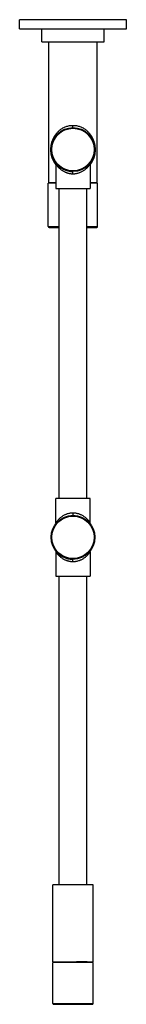
# Model space of a CAD drawing. Units: inches. Extents: x 9.6 to 12.5, y -5.9 to 20.9.
import ezdxf

# ---------------------------------------------------------------- set-up
doc = ezdxf.new("R2010")
doc.units = ezdxf.units.IN
doc.header["$LTSCALE"] = 1.21
doc.header["$MEASUREMENT"] = 0
doc.layers.get('0').update_dxf_attribs({"linetype": 'CONTINUOUS'})

msp = doc.modelspace()

# ---------------------------------------------------------------- linework, layer by layer
at = {"color": 7, "linetype": 'Continuous'}
for p, q in [((9.587, 20.652), (9.587, 20.902)), ((12.507, 20.902), (9.587, 20.902)), ((12.507, 20.652), (12.507, 20.902)), ((9.587, 20.652), (12.507, 20.652)), ((10.197, 20.302), (10.197, 20.652)), ((11.897, 20.302), (11.897, 20.652)), ((10.197, 20.302), (11.897, 20.302)), ((10.385, 16.462), (10.385, 20.302)), ((11.71, 16.462), (11.71, 20.302)), ((10.577, 16.969), (10.577, 16.302)), ((11.517, 16.969), (11.517, 16.302)), ((10.372, 15.262), (10.372, 16.442)), ((10.577, 16.442), (10.372, 16.442)), ((10.385, 16.462), (10.577, 16.462)), ((10.575, 16.458), (10.575, 16.463)), ((10.575, 16.458), (10.575, 16.458)), ((10.575, 16.458), (10.577, 16.456)), ((10.576, 16.458), (10.575, 16.458)), ((10.575, 16.458), (10.575, 16.458)), ((11.517, 16.462), (11.71, 16.462)), ((11.722, 16.442), (11.517, 16.442)), ((11.722, 15.262), (11.722, 16.442)), ((10.577, 16.302), (11.517, 16.302)), ((10.672, 7.852), (10.672, 16.302)), ((11.422, 7.852), (11.422, 16.302)), ((10.392, 15.242), (10.672, 15.242)), ((11.422, 15.242), (11.702, 15.242)), ((10.577, 7.186), (10.577, 7.852)), ((11.517, 7.852), (10.577, 7.852)), ((11.517, 7.186), (11.517, 7.852)), ((10.577, 6.399), (10.577, 5.732)), ((11.517, 6.399), (11.517, 5.732)), ((10.577, 5.732), (11.517, 5.732)), ((10.672, -2.678), (10.672, 5.732)), ((11.422, -2.678), (11.422, 5.732)), ((11.597, -2.678), (10.497, -2.678)), ((10.497, -4.778), (10.497, -2.678)), ((11.597, -4.778), (11.597, -2.678)), ((10.497, -4.778), (11.597, -4.778)), ((11.597, -4.798), (10.497, -4.798)), ((10.497, -5.918), (10.497, -4.798)), ((10.649, -4.778), (10.669, -4.798)), ((11.435, -4.788), (11.038, -4.788)), ((11.435, -4.788), (11.426, -4.798)), ((11.435, -4.788), (11.435, -4.778)), ((11.435, -4.778), (11.436, -4.778)), ((11.435, -4.788), (11.435, -4.788)), ((11.597, -5.918), (11.597, -4.798)), ((10.517, -5.938), (11.577, -5.938))]:
    msp.add_line(p, q, dxfattribs=at)
at = {"color": 9, "linetype": 'Continuous'}
for p, q in [((11.047, 17.962), (11.047, 18.022)), ((11.047, 16.702), (11.047, 16.762)), ((10.372, 15.262), (10.672, 15.262)), ((11.422, 15.262), (11.722, 15.262)), ((11.047, 7.452), (11.047, 7.392)), ((11.047, 6.132), (11.047, 6.192)), ((10.497, -5.918), (11.597, -5.918))]:
    msp.add_line(p, q, dxfattribs=at)
at = {"color": 7, "linetype": 'Continuous'}
for points in [[(10.566, 17.005), (10.572, 16.993), (10.576, 16.98), (10.577, 16.969)], [(11.517, 16.969), (11.518, 16.98), (11.522, 16.993), (11.529, 17.005)], [(10.577, 7.186), (10.576, 7.175), (10.572, 7.162), (10.566, 7.15)], [(11.529, 7.15), (11.522, 7.162), (11.518, 7.175), (11.517, 7.186)], [(10.566, 6.435), (10.572, 6.423), (10.576, 6.41), (10.577, 6.399)], [(11.517, 6.399), (11.518, 6.41), (11.522, 6.423), (11.529, 6.435)]]:
    msp.add_lwpolyline(points, dxfattribs=at)
for centre in [(11.047, 17.362), (11.047, 6.792)]:
    msp.add_circle(centre, 0.6, dxfattribs=at)
at = {"color": 9, "linetype": 'Continuous'}
for centre in [(11.047, 17.362), (11.047, 6.792)]:
    msp.add_circle(centre, 0.58, dxfattribs=at)
at = {"color": 7, "linetype": 'Continuous'}
for centre, radius, start, end in [((11.047, 17.362), 0.6, 216.5801, 270), ((11.047, 17.362), 0.6, 321.2794, 323.4199), ((10.392, 15.262), 0.02, 180, 270), ((11.702, 15.262), 0.02, 270, 360), ((11.047, 6.792), 0.6, 216.5801, 269.4505), ((11.047, 6.792), 0.6, 321.2794, 323.4199), ((10.517, -5.918), 0.02, 180, 270), ((11.577, -5.918), 0.02, 270, 360)]:
    msp.add_arc(centre, radius, start, end, dxfattribs=at)
at = {"color": 9, "linetype": 'Continuous'}
msp.add_arc((11.076, 6.871), 0.589, 126.7381, 129.8106, dxfattribs=at)
for points, knots in [([(10.577, 16.947), (10.568, 16.959), (10.552, 16.982), (10.531, 17.018), (10.511, 17.055), (10.494, 17.094), (10.479, 17.134), (10.466, 17.177), (10.458, 17.213), (10.452, 17.243), (10.448, 17.266), (10.446, 17.29), (10.443, 17.322), (10.442, 17.363), (10.443, 17.412), (10.447, 17.452), (10.452, 17.483), (10.458, 17.513), (10.466, 17.549), (10.479, 17.591), (10.499, 17.645), (10.53, 17.709), (10.568, 17.768), (10.604, 17.812), (10.632, 17.843), (10.664, 17.873), (10.697, 17.901), (10.734, 17.927), (10.772, 17.951), (10.814, 17.972), (10.857, 17.99), (10.903, 18.004), (10.942, 18.013), (10.974, 18.018), (11.006, 18.021), (11.031, 18.022), (11.047, 18.022)], [0, 0, 0, 0, 0.02927, 0.058492, 0.087792, 0.117321, 0.147257, 0.177809, 0.209197, 0.225267, 0.241606, 0.258207, 0.275039, 0.309143, 0.343237, 0.376637, 0.392961, 0.409016, 0.440376, 0.470907, 0.500829, 0.559617, 0.618082, 0.647517, 0.677213, 0.707257, 0.737727, 0.76869, 0.800195, 0.832275, 0.864931, 0.89813, 0.931795, 0.948768, 0.96581, 1, 1, 1, 1]), ([(11.047, 18.022), (11.064, 18.022), (11.088, 18.021), (11.121, 18.018), (11.153, 18.013), (11.192, 18.004), (11.238, 17.99), (11.281, 17.972), (11.322, 17.951), (11.361, 17.927), (11.397, 17.901), (11.431, 17.873), (11.462, 17.843), (11.491, 17.812), (11.526, 17.768), (11.565, 17.709), (11.595, 17.645), (11.615, 17.591), (11.628, 17.549), (11.637, 17.513), (11.642, 17.483), (11.647, 17.452), (11.651, 17.412), (11.653, 17.363), (11.652, 17.322), (11.649, 17.29), (11.646, 17.266), (11.643, 17.243), (11.637, 17.213), (11.629, 17.177), (11.616, 17.134), (11.601, 17.094), (11.583, 17.055), (11.564, 17.018), (11.542, 16.982), (11.526, 16.959), (11.518, 16.947)], [0, 0, 0, 0, 0.03419, 0.051232, 0.068206, 0.10187, 0.135069, 0.167725, 0.199805, 0.231311, 0.262273, 0.292743, 0.322787, 0.352483, 0.381918, 0.440384, 0.499172, 0.529093, 0.559624, 0.590985, 0.60704, 0.623364, 0.656765, 0.690859, 0.724963, 0.741795, 0.758395, 0.774734, 0.790804, 0.822191, 0.852743, 0.882679, 0.912208, 0.941508, 0.97073, 1, 1, 1, 1]), ([(10.577, 16.969), (10.577, 16.969), (10.577, 16.969), (10.577, 16.969), (10.577, 16.969), (10.577, 16.969), (10.577, 16.969), (10.578, 16.969), (10.578, 16.969), (10.578, 16.968), (10.578, 16.968), (10.578, 16.968), (10.578, 16.967), (10.579, 16.967), (10.579, 16.966), (10.58, 16.965), (10.581, 16.964), (10.582, 16.962), (10.584, 16.96), (10.586, 16.957), (10.588, 16.953), (10.591, 16.949), (10.594, 16.945), (10.597, 16.94), (10.601, 16.935), (10.605, 16.93), (10.611, 16.923), (10.618, 16.913), (10.628, 16.902), (10.639, 16.889), (10.651, 16.876), (10.664, 16.864), (10.678, 16.85), (10.698, 16.833), (10.713, 16.82), (10.724, 16.812)], [0, 0, 0, 0, 0.000023, 0.000092, 0.000208, 0.000369, 0.000828, 0.001471, 0.002294, 0.003298, 0.004481, 0.005844, 0.009101, 0.013063, 0.017721, 0.02307, 0.029097, 0.035787, 0.05109, 0.068849, 0.088937, 0.111221, 0.135569, 0.161848, 0.189925, 0.219681, 0.251003, 0.31791, 0.389928, 0.466535, 0.547237, 0.631569, 0.719216, 0.809965, 1, 1, 1, 1]), ([(11.37, 16.812), (11.381, 16.82), (11.397, 16.833), (11.417, 16.85), (11.431, 16.864), (11.444, 16.876), (11.455, 16.889), (11.466, 16.902), (11.476, 16.913), (11.485, 16.925), (11.493, 16.935), (11.5, 16.944), (11.505, 16.952), (11.509, 16.957), (11.511, 16.96), (11.513, 16.962), (11.514, 16.965), (11.516, 16.966), (11.516, 16.968), (11.517, 16.968), (11.517, 16.969), (11.517, 16.969), (11.517, 16.969), (11.517, 16.969)], [0, 0, 0, 0, 0.190037, 0.280787, 0.368434, 0.452767, 0.533468, 0.610074, 0.682092, 0.748999, 0.810078, 0.864432, 0.911063, 0.931151, 0.94891, 0.964213, 0.97693, 0.986937, 0.994156, 0.996702, 0.998529, 0.999631, 1, 1, 1, 1]), ([(10.724, 16.812), (10.735, 16.804), (10.756, 16.789), (10.791, 16.769), (10.821, 16.753), (10.847, 16.742), (10.868, 16.734), (10.889, 16.727), (10.91, 16.721), (10.932, 16.715), (10.955, 16.711), (10.977, 16.707), (11.008, 16.703), (11.032, 16.702), (11.047, 16.702)], [0, 0, 0, 0, 0.110827, 0.226504, 0.346737, 0.408467, 0.471228, 0.534961, 0.599569, 0.664965, 0.731073, 0.797796, 0.864974, 1, 1, 1, 1]), ([(11.047, 16.702), (11.063, 16.702), (11.086, 16.703), (11.117, 16.707), (11.162, 16.714), (11.206, 16.726), (11.247, 16.742), (11.273, 16.753), (11.304, 16.769), (11.339, 16.789), (11.36, 16.804), (11.37, 16.812)], [0, 0, 0, 0, 0.135067, 0.202266, 0.26901, 0.528638, 0.591417, 0.653165, 0.773432, 0.889142, 1, 1, 1, 1]), ([(10.7, 7.323), (10.69, 7.316), (10.677, 7.304), (10.661, 7.288), (10.646, 7.273), (10.629, 7.254), (10.614, 7.236), (10.604, 7.223), (10.597, 7.214), (10.591, 7.206), (10.587, 7.2), (10.584, 7.196), (10.582, 7.193), (10.581, 7.191), (10.58, 7.189), (10.579, 7.188), (10.578, 7.187), (10.578, 7.186), (10.577, 7.186), (10.577, 7.186), (10.577, 7.186), (10.577, 7.186)], [0, 0, 0, 0, 0.192647, 0.28451, 0.373141, 0.539371, 0.688089, 0.754649, 0.815059, 0.868494, 0.914044, 0.933574, 0.95079, 0.965582, 0.977836, 0.987458, 0.994393, 0.996837, 0.99859, 0.999646, 1, 1, 1, 1]), ([(11.047, 7.452), (11.032, 7.452), (11.008, 7.451), (10.977, 7.448), (10.932, 7.441), (10.889, 7.429), (10.847, 7.413), (10.821, 7.401), (10.791, 7.386), (10.756, 7.365), (10.735, 7.35), (10.724, 7.343)], [0, 0, 0, 0, 0.135068, 0.202266, 0.269009, 0.528637, 0.591417, 0.653164, 0.773432, 0.889142, 1, 1, 1, 1]), ([(11.37, 7.343), (11.36, 7.35), (11.339, 7.365), (11.304, 7.386), (11.273, 7.401), (11.247, 7.413), (11.206, 7.429), (11.162, 7.441), (11.117, 7.448), (11.086, 7.451), (11.063, 7.452), (11.047, 7.452)], [0, 0, 0, 0, 0.11086, 0.226571, 0.34684, 0.408588, 0.471368, 0.730996, 0.797738, 0.864935, 1, 1, 1, 1]), ([(11.517, 7.186), (11.517, 7.186), (11.517, 7.186), (11.517, 7.186), (11.517, 7.186), (11.517, 7.186), (11.517, 7.186), (11.517, 7.186), (11.517, 7.186), (11.517, 7.186), (11.517, 7.186), (11.517, 7.187), (11.516, 7.187), (11.516, 7.188), (11.515, 7.189), (11.515, 7.19), (11.514, 7.191), (11.513, 7.193), (11.511, 7.195), (11.509, 7.198), (11.506, 7.202), (11.504, 7.206), (11.501, 7.21), (11.497, 7.214), (11.494, 7.219), (11.49, 7.224), (11.484, 7.232), (11.476, 7.241), (11.466, 7.253), (11.455, 7.266), (11.444, 7.278), (11.431, 7.291), (11.417, 7.304), (11.397, 7.322), (11.381, 7.335), (11.37, 7.343)], [0, 0, 0, 0, 0.000023, 0.000092, 0.000208, 0.000369, 0.000829, 0.001471, 0.002294, 0.003298, 0.004482, 0.005844, 0.009101, 0.013063, 0.017722, 0.02307, 0.029097, 0.035787, 0.05109, 0.06885, 0.088937, 0.111222, 0.13557, 0.161849, 0.189926, 0.219682, 0.251005, 0.317912, 0.38993, 0.466537, 0.547238, 0.63157, 0.719216, 0.809965, 1, 1, 1, 1]), ([(10.577, 6.399), (10.577, 6.399), (10.577, 6.399), (10.577, 6.399), (10.577, 6.399), (10.577, 6.399), (10.577, 6.399), (10.578, 6.399), (10.578, 6.399), (10.578, 6.398), (10.578, 6.398), (10.578, 6.398), (10.578, 6.397), (10.579, 6.397), (10.579, 6.396), (10.58, 6.395), (10.581, 6.394), (10.582, 6.392), (10.584, 6.39), (10.586, 6.387), (10.588, 6.383), (10.591, 6.379), (10.594, 6.375), (10.597, 6.37), (10.601, 6.365), (10.605, 6.36), (10.611, 6.353), (10.618, 6.343), (10.628, 6.332), (10.639, 6.319), (10.651, 6.306), (10.664, 6.294), (10.678, 6.28), (10.698, 6.263), (10.713, 6.25), (10.724, 6.242)], [0, 0, 0, 0, 0.000023, 0.000092, 0.000208, 0.000369, 0.000828, 0.001471, 0.002294, 0.003298, 0.004481, 0.005844, 0.009101, 0.013063, 0.017721, 0.02307, 0.029097, 0.035787, 0.05109, 0.068849, 0.088937, 0.111221, 0.135569, 0.161848, 0.189925, 0.219681, 0.251003, 0.31791, 0.389928, 0.466535, 0.547237, 0.631569, 0.719216, 0.809965, 1, 1, 1, 1]), ([(10.724, 6.242), (10.735, 6.234), (10.756, 6.219), (10.791, 6.199), (10.821, 6.183), (10.847, 6.172), (10.868, 6.164), (10.889, 6.157), (10.91, 6.151), (10.932, 6.145), (10.955, 6.141), (10.977, 6.137), (11.008, 6.133), (11.032, 6.132), (11.047, 6.132)], [0, 0, 0, 0, 0.110827, 0.226504, 0.346737, 0.408467, 0.471228, 0.534961, 0.599569, 0.664965, 0.731073, 0.797796, 0.864974, 1, 1, 1, 1]), ([(11.047, 6.132), (11.063, 6.132), (11.086, 6.133), (11.117, 6.137), (11.162, 6.144), (11.206, 6.156), (11.247, 6.172), (11.273, 6.183), (11.304, 6.199), (11.339, 6.219), (11.36, 6.234), (11.37, 6.242)], [0, 0, 0, 0, 0.135067, 0.202266, 0.26901, 0.528638, 0.591417, 0.653165, 0.773432, 0.889142, 1, 1, 1, 1]), ([(11.37, 6.242), (11.381, 6.25), (11.397, 6.263), (11.417, 6.28), (11.431, 6.294), (11.444, 6.306), (11.455, 6.319), (11.466, 6.332), (11.476, 6.343), (11.485, 6.355), (11.493, 6.365), (11.5, 6.374), (11.505, 6.382), (11.509, 6.387), (11.511, 6.39), (11.513, 6.392), (11.514, 6.395), (11.516, 6.396), (11.516, 6.398), (11.517, 6.398), (11.517, 6.399), (11.517, 6.399), (11.517, 6.399), (11.517, 6.399)], [0, 0, 0, 0, 0.190037, 0.280787, 0.368434, 0.452767, 0.533468, 0.610074, 0.682092, 0.748999, 0.810078, 0.864432, 0.911063, 0.931151, 0.94891, 0.964213, 0.97693, 0.986937, 0.994156, 0.996702, 0.998529, 0.999631, 1, 1, 1, 1])]:
    msp.add_open_spline(points, degree=3, knots=knots, dxfattribs=at)
at = {"color": 7, "linetype": 'Continuous'}
for points, knots in [([(11.299, -4.778), (11.289, -4.778), (11.27, -4.779), (11.24, -4.78), (11.208, -4.782), (11.175, -4.783), (11.142, -4.784), (11.096, -4.786), (11.061, -4.787), (11.038, -4.788)], [0, 0, 0, 0, 0.109891, 0.225959, 0.347327, 0.473071, 0.602217, 0.733787, 1, 1, 1, 1]), ([(11.435, -4.778), (11.435, -4.778), (11.435, -4.778), (11.434, -4.779), (11.434, -4.779), (11.433, -4.779), (11.432, -4.779), (11.431, -4.779), (11.429, -4.779), (11.427, -4.779), (11.425, -4.78), (11.42, -4.78), (11.415, -4.78), (11.408, -4.781), (11.401, -4.781), (11.393, -4.781), (11.384, -4.781), (11.374, -4.782), (11.364, -4.782), (11.352, -4.782), (11.336, -4.783), (11.313, -4.783), (11.285, -4.784), (11.254, -4.785), (11.221, -4.785), (11.186, -4.786), (11.15, -4.786), (11.114, -4.787), (11.076, -4.788), (11.051, -4.788), (11.038, -4.788)], [0, 0, 0, 0, 0.000457, 0.001051, 0.002663, 0.00485, 0.007614, 0.010954, 0.014869, 0.019354, 0.024408, 0.036207, 0.05024, 0.06648, 0.084897, 0.105463, 0.12813, 0.15283, 0.179495, 0.208056, 0.238447, 0.30444, 0.376906, 0.455121, 0.538301, 0.625661, 0.7164, 0.809639, 0.904474, 1, 1, 1, 1])]:
    msp.add_open_spline(points, degree=3, knots=knots, dxfattribs=at)

doc.saveas('drawing.dxf')
